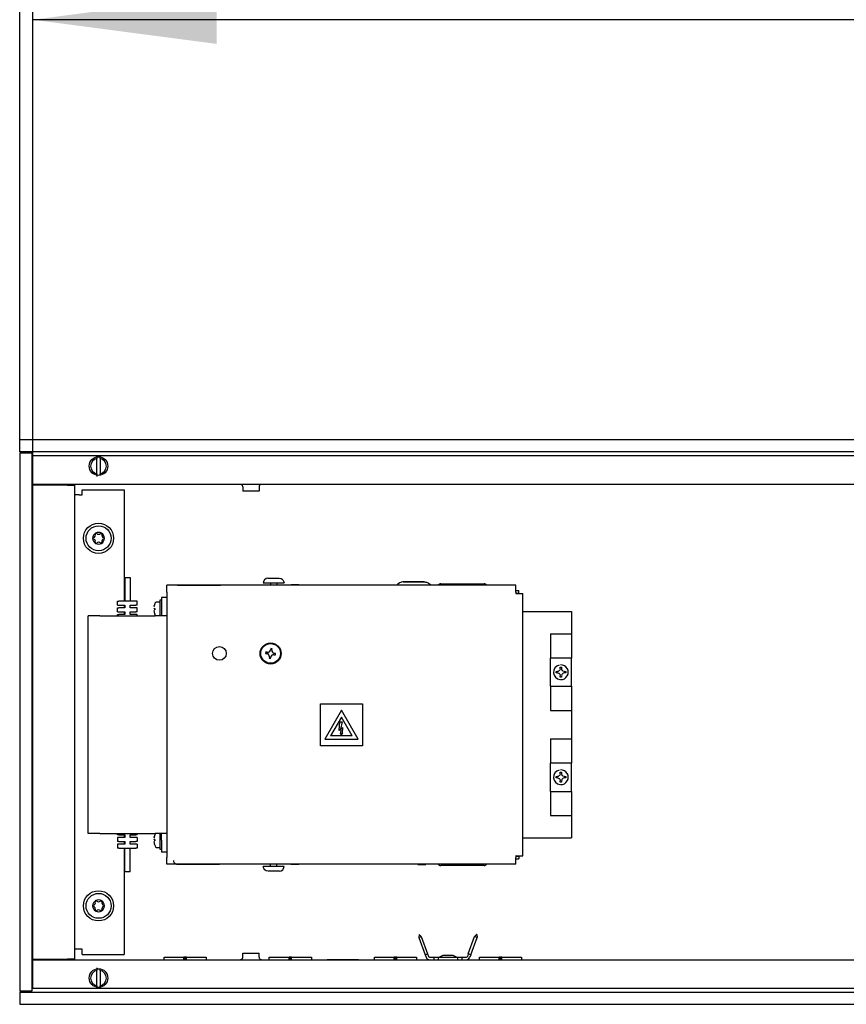
# Model space of a CAD drawing. Units: millimetres. Extents: x -180 to 7975, y -122 to 5841.
# Drawn here: x 619 to 934, y 3514 to 3889 of the extents above; entities that cross this region are included whole.
import ezdxf

# ---------------------------------------------------------------- set-up
doc = ezdxf.new("R2010")
doc.units = ezdxf.units.MM
doc.layers.add('1', color=7, linetype='Continuous')
doc.styles.add('CONVERTER_14', font='txt.shx', dxfattribs={"width": 0.9})
doc.dimstyles.new('ME10_DIM_15', dxfattribs={"dimtxt": 70, "dimasz": 70, "dimexe": 40, "dimexo": 0, "dimgap": 40, "dimtad": 1, "dimdsep": 46, "dimtxsty": 'CONVERTER_14', "dimsah": 1, "dimcen": 0.09, "dimclrd": 2, "dimclre": 2, "dimclrt": 3, "dimadec": 0, "dimazin": 0, "dimtfac": 1, "dimtdec": 4, "dimtix": 1, "dimtmove": 0, "dimatfit": 3, "dimfxl": 1, "dimtolj": 1, "dimtzin": 0, "dimarcsym": 0})
doc.dimstyles.new('ME10_DIM_16', dxfattribs={"dimtxt": 70, "dimasz": 70, "dimexe": 40, "dimexo": 0, "dimgap": 40, "dimtad": 1, "dimdsep": 46, "dimtxsty": 'CONVERTER_14', "dimsah": 1, "dimcen": 0.09, "dimclrd": 2, "dimclre": 2, "dimclrt": 3, "dimadec": 0, "dimazin": 0, "dimtfac": 1, "dimtdec": 4, "dimtix": 1, "dimtmove": 0, "dimatfit": 3, "dimfxl": 1, "dimtolj": 1, "dimtzin": 0, "dimarcsym": 0})

# ---------------------------------------------------------------- blocks, each defined once
blk = doc.blocks.new('*D8')
at = {"layer": '1', "color": 2, "linetype": 'Continuous'}
for p, q in [((624.49, 3722.59), (624.49, 3928.59)), ((2014.49, 3722.59), (2014.49, 3928.59)), ((2014.49, 3888.59), (624.49, 3888.59))]:
    blk.add_line(p, q, dxfattribs=at)
at = {"layer": '1', "color": 2}
for points in [[(694.49, 3897.81), (694.49, 3879.38), (624.49, 3888.59)], [(1944.49, 3879.38), (1944.49, 3897.81), (2014.49, 3888.59)]]:
    blk.add_solid(points, dxfattribs=at)
at = {"layer": '1', "color": 3, "insert": (1157.09, 3928.59), "char_height": 70, "attachment_point": 7, "rotation": 0.0001, "line_spacing_factor": 0.60024, "style": 'CONVERTER_14'}
blk.add_mtext('\\C3;(\\C3;1390\\C3;)', dxfattribs=at)
blk = doc.blocks.new('*D9')
at = {"layer": '1', "color": 2, "linetype": 'Continuous'}
for p, q in [((619.49, 3728.39), (619.49, 4078.59)), ((2019.49, 3728.39), (2019.49, 4078.59)), ((619.49, 4038.59), (2019.49, 4038.59))]:
    blk.add_line(p, q, dxfattribs=at)
at = {"layer": '1', "color": 2}
for points in [[(689.49, 4047.81), (689.49, 4029.38), (619.49, 4038.59)], [(1949.49, 4029.38), (1949.49, 4047.81), (2019.49, 4038.59)]]:
    blk.add_solid(points, dxfattribs=at)
at = {"layer": '1', "color": 3, "insert": (1214.49, 4078.59), "char_height": 70, "attachment_point": 7, "rotation": 0.0001, "line_spacing_factor": 0.60024, "style": 'CONVERTER_14'}
blk.add_mtext('1400', dxfattribs=at)

msp = doc.modelspace()

# ---------------------------------------------------------------- linework, layer by layer
at = {"color": 1, "linetype": 'Continuous'}
for p, q in [((619.492, 3728.394), (619.492, 3728.594)), ((2019.492, 3728.594), (619.492, 3728.594)), ((619.492, 3724.194), (619.492, 3728.394)), ((619.492, 3723.994), (619.492, 3724.194)), ((2019.492, 3723.994), (619.492, 3723.994)), ((620.492, 3723.744), (620.492, 3723.994)), ((619.692, 3723.594), (619.492, 3723.594)), ((619.492, 3723.594), (619.492, 3518.594)), ((619.692, 3723.594), (623.892, 3723.594)), ((620.492, 3723.594), (620.492, 3723.744)), ((624.092, 3723.594), (623.892, 3723.594)), ((624.092, 3723.594), (624.092, 3518.594)), ((648.892, 3722.549), (648.892, 3721.533)), ((648.892, 3715.655), (648.892, 3721.533)), ((650.092, 3721.533), (650.092, 3722.042)), ((650.092, 3721.533), (650.092, 3715.655)), ((648.892, 3715.655), (648.892, 3714.639)), ((650.092, 3715.146), (650.092, 3715.655)), ((624.092, 3711.594), (637.642, 3711.594)), ((2014.892, 3711.594), (624.092, 3711.594)), ((624.092, 3711.344), (624.342, 3711.344)), ((637.642, 3711.344), (624.342, 3711.344)), ((637.642, 3711.344), (640.492, 3711.344)), ((640.492, 3530.844), (640.492, 3711.344)), ((643.242, 3709.594), (659.242, 3709.594)), ((643.242, 3707.594), (643.242, 3709.594)), ((659.242, 3709.594), (659.242, 3667.094)), ((703.623, 3711.584), (703.485, 3711.594)), ((703.801, 3711.537), (703.623, 3711.584)), ((703.966, 3711.456), (703.801, 3711.537)), ((704.112, 3711.344), (703.966, 3711.456)), ((704.232, 3711.204), (704.112, 3711.344)), ((704.321, 3711.043), (704.232, 3711.204)), ((704.376, 3710.867), (704.321, 3711.043)), ((704.392, 3710.684), (704.376, 3710.867)), ((704.392, 3710.684), (704.392, 3709.094)), ((707.977, 3709.094), (704.392, 3709.094)), ((710.592, 3709.094), (707.977, 3709.094)), ((710.61, 3710.867), (710.592, 3710.684)), ((710.592, 3710.684), (710.592, 3709.094)), ((710.665, 3711.043), (710.61, 3710.867)), ((710.755, 3711.204), (710.665, 3711.043)), ((710.875, 3711.344), (710.755, 3711.204)), ((711.02, 3711.456), (710.875, 3711.344)), ((711.186, 3711.537), (711.02, 3711.456)), ((711.364, 3711.584), (711.186, 3711.537)), ((711.502, 3711.594), (711.364, 3711.584)), ((642.092, 3707.594), (640.492, 3707.594)), ((642.092, 3707.594), (643.242, 3707.594)), ((659.492, 3676.094), (660.109, 3676.094)), ((659.492, 3676.094), (659.492, 3667.094)), ((660.109, 3676.094), (661.492, 3676.094)), ((661.492, 3676.094), (661.492, 3667.094)), ((712.652, 3675.313), (712.567, 3675.155)), ((713.247, 3675.735), (712.652, 3675.313)), ((713.352, 3675.802), (713.247, 3675.735)), ((713.963, 3675.919), (713.352, 3675.802)), ((713.963, 3675.919), (718.27, 3675.919)), ((718.27, 3675.919), (718.956, 3675.802)), ((718.956, 3675.802), (719.353, 3675.516)), ((719.353, 3675.516), (719.656, 3675.313)), ((719.656, 3675.313), (719.927, 3674.782)), ((808.292, 3673.219), (675.492, 3673.219)), ((675.492, 3670.619), (675.492, 3673.219)), ((679.372, 3673.264), (679.128, 3673.223)), ((679.496, 3673.269), (679.372, 3673.264)), ((679.496, 3673.269), (686.623, 3673.269)), ((686.623, 3673.269), (695.492, 3673.269)), ((695.492, 3673.269), (695.616, 3673.264)), ((695.616, 3673.264), (695.86, 3673.223)), ((712.257, 3674.55), (712.154, 3674.119)), ((712.154, 3674.119), (720.137, 3674.119)), ((712.567, 3675.155), (712.257, 3674.55)), ((714.904, 3674.119), (714.904, 3673.219)), ((717.404, 3674.119), (717.404, 3673.219)), ((719.927, 3674.782), (720.051, 3674.55)), ((720.051, 3674.55), (720.137, 3674.119)), ((722.735, 3673.219), (722.762, 3673.399)), ((723.798, 3673.399), (722.762, 3673.399)), ((725.762, 3673.399), (723.798, 3673.399)), ((725.788, 3673.219), (725.762, 3673.399)), ((763.352, 3673.536), (763.088, 3673.219)), ((763.449, 3673.651), (763.352, 3673.536)), ((763.896, 3673.986), (763.449, 3673.651)), ((764.007, 3674.067), (763.896, 3673.986)), ((764.539, 3674.299), (764.007, 3674.067)), ((764.645, 3674.343), (764.539, 3674.299)), ((765.329, 3674.464), (764.645, 3674.343)), ((765.495, 3674.469), (765.329, 3674.464)), ((765.495, 3674.469), (773.459, 3674.469)), ((768.159, 3674.469), (765.495, 3674.469)), ((773.459, 3674.469), (768.159, 3674.469)), ((771.049, 3673.219), (771.076, 3673.399)), ((771.076, 3673.399), (771.601, 3673.399)), ((771.601, 3673.399), (774.076, 3673.399)), ((773.459, 3674.469), (773.655, 3674.464)), ((773.655, 3674.464), (773.903, 3674.418)), ((773.903, 3674.418), (774.339, 3674.343)), ((774.102, 3673.219), (774.076, 3673.399)), ((774.339, 3674.343), (774.977, 3674.067)), ((774.977, 3674.067), (775.534, 3673.651)), ((775.534, 3673.651), (775.85, 3673.272)), ((775.85, 3673.272), (775.895, 3673.219)), ((778.808, 3673.3), (778.761, 3673.245)), ((778.911, 3673.403), (778.808, 3673.3)), ((778.966, 3673.449), (778.911, 3673.403)), ((779.058, 3673.515), (778.966, 3673.449)), ((779.148, 3673.569), (779.058, 3673.515)), ((779.346, 3673.655), (779.148, 3673.569)), ((779.416, 3673.676), (779.346, 3673.655)), ((779.514, 3673.698), (779.416, 3673.676)), ((779.614, 3673.712), (779.514, 3673.698)), ((779.742, 3673.719), (779.614, 3673.712)), ((779.742, 3673.719), (796.242, 3673.719)), ((796.37, 3673.712), (796.242, 3673.719)), ((796.498, 3673.693), (796.37, 3673.712)), ((796.568, 3673.676), (796.498, 3673.693)), ((796.637, 3673.655), (796.568, 3673.676)), ((796.836, 3673.569), (796.637, 3673.655)), ((796.959, 3673.493), (796.836, 3673.569)), ((797.017, 3673.449), (796.959, 3673.493)), ((797.073, 3673.403), (797.017, 3673.449)), ((797.176, 3673.3), (797.073, 3673.403)), ((797.222, 3673.244), (797.176, 3673.3)), ((797.265, 3673.186), (797.222, 3673.244)), ((808.292, 3670.619), (808.292, 3673.219)), ((673.492, 3668.594), (673.492, 3664.094)), ((675.492, 3668.594), (673.492, 3668.594)), ((675.492, 3670.619), (675.492, 3569.569)), ((808.292, 3671.219), (808.76, 3671.219)), ((808.292, 3670.619), (808.292, 3670.094)), ((808.292, 3670.219), (808.76, 3670.219)), ((808.292, 3670.094), (808.392, 3670.094)), ((808.392, 3670.094), (810.992, 3670.094)), ((808.76, 3671.219), (809.492, 3671.219)), ((808.76, 3670.219), (809.492, 3670.219)), ((809.492, 3670.219), (809.492, 3671.219)), ((810.992, 3570.094), (810.992, 3670.094)), ((810.992, 3570.094), (810.992, 3670.094)), ((656.742, 3665.594), (656.742, 3667.094)), ((656.742, 3667.094), (657.242, 3667.094)), ((656.742, 3665.594), (657.242, 3665.594)), ((656.742, 3664.594), (657.242, 3664.594)), ((656.742, 3663.094), (656.742, 3664.594)), ((663.742, 3667.094), (657.242, 3667.094)), ((657.242, 3665.594), (659.492, 3665.594)), ((659.492, 3664.594), (657.242, 3664.594)), ((659.242, 3665.594), (659.242, 3664.594)), ((659.492, 3665.594), (659.492, 3664.594)), ((661.492, 3665.594), (663.742, 3665.594)), ((661.492, 3664.594), (661.492, 3665.594)), ((663.742, 3664.594), (661.492, 3664.594)), ((664.242, 3667.094), (663.742, 3667.094)), ((664.242, 3665.594), (663.742, 3665.594)), ((664.242, 3664.594), (663.742, 3664.594)), ((664.242, 3665.594), (664.242, 3667.094)), ((664.242, 3663.094), (664.242, 3664.594)), ((670.654, 3664.383), (670.601, 3664.517)), ((670.621, 3665.029), (670.607, 3664.926)), ((670.643, 3665.162), (670.703, 3665.43)), ((670.664, 3665.266), (670.643, 3665.162)), ((670.654, 3664.383), (670.872, 3664.361)), ((670.868, 3664.255), (670.872, 3664.361)), ((670.872, 3665.965), (671.001, 3666.294)), ((671.001, 3666.294), (671.206, 3666.699)), ((671.206, 3666.699), (671.259, 3666.794)), ((671.432, 3666.894), (672.792, 3666.894)), ((672.992, 3661.724), (672.992, 3667.594)), ((672.992, 3667.594), (673.492, 3667.594)), ((673.492, 3664.094), (673.492, 3661.594)), ((645.492, 3578.594), (645.492, 3661.594)), ((649.992, 3661.594), (645.492, 3661.594)), ((649.992, 3661.594), (670.992, 3661.594)), ((656.742, 3663.094), (657.242, 3663.094)), ((656.742, 3662.094), (657.242, 3662.094)), ((656.742, 3661.594), (656.742, 3662.094)), ((657.242, 3663.094), (659.492, 3663.094)), ((659.492, 3662.094), (657.242, 3662.094)), ((659.242, 3663.094), (659.242, 3662.094)), ((659.492, 3663.094), (659.492, 3662.094)), ((661.492, 3662.094), (661.492, 3663.094)), ((661.492, 3663.094), (663.742, 3663.094)), ((663.742, 3662.094), (661.492, 3662.094)), ((664.242, 3663.094), (663.742, 3663.094)), ((664.242, 3662.094), (663.742, 3662.094)), ((664.242, 3661.594), (664.242, 3662.094)), ((670.595, 3663.619), (670.59, 3663.514)), ((670.59, 3663.514), (670.598, 3663.344)), ((670.613, 3663.211), (670.629, 3663.106)), ((670.629, 3663.106), (670.69, 3662.811)), ((670.872, 3663.827), (670.703, 3663.827)), ((671.001, 3661.894), (670.872, 3662.223)), ((675.492, 3661.594), (670.992, 3661.594)), ((671.148, 3661.603), (671.001, 3661.894)), ((672.992, 3661.594), (672.992, 3661.724)), ((810.992, 3663.219), (829.492, 3663.219)), ((829.492, 3663.219), (829.492, 3654.744)), ((821.492, 3654.744), (829.492, 3654.744)), ((821.492, 3654.744), (821.492, 3645.444)), ((829.492, 3654.744), (829.492, 3645.444)), ((715.039, 3649.108), (714.951, 3648.581)), ((715.567, 3649.02), (715.039, 3649.108)), ((715.478, 3648.493), (715.567, 3649.02)), ((713.193, 3647.791), (713.105, 3647.264)), ((713.105, 3647.264), (713.632, 3647.176)), ((713.72, 3647.703), (713.193, 3647.791)), ((713.492, 3647.199), (713.492, 3647.741)), ((714.51, 3645.945), (714.422, 3645.418)), ((714.422, 3645.418), (714.949, 3645.33)), ((714.949, 3645.33), (715.037, 3645.857)), ((716.268, 3646.735), (716.795, 3646.647)), ((716.884, 3647.174), (716.356, 3647.262)), ((716.795, 3646.647), (716.884, 3647.174)), ((829.492, 3645.444), (821.492, 3645.444)), ((821.492, 3644.482), (821.492, 3645.444)), ((829.492, 3644.482), (829.492, 3645.444)), ((821.492, 3635.706), (821.492, 3644.482)), ((825.224, 3641.43), (825.19, 3641.162)), ((825.224, 3641.965), (825.759, 3641.965)), ((825.224, 3641.43), (825.224, 3641.965)), ((825.759, 3641.965), (825.759, 3641.43)), ((825.826, 3641.059), (825.759, 3641.43)), ((829.492, 3635.706), (829.492, 3644.482)), ((823.621, 3640.361), (824.172, 3640.361)), ((823.621, 3639.827), (823.621, 3640.361)), ((824.172, 3639.827), (823.621, 3639.827)), ((824.32, 3640.374), (824.172, 3640.361)), ((824.172, 3639.827), (824.263, 3639.821)), ((824.263, 3639.821), (824.32, 3639.814)), ((824.481, 3640.412), (824.32, 3640.374)), ((824.32, 3639.814), (824.374, 3639.804)), ((824.374, 3639.804), (824.53, 3639.759)), ((824.576, 3640.448), (824.481, 3640.412)), ((824.53, 3639.759), (824.634, 3639.714)), ((824.634, 3640.474), (824.576, 3640.448)), ((824.691, 3640.505), (824.634, 3640.474)), ((824.726, 3639.662), (824.789, 3639.619)), ((824.849, 3640.617), (824.789, 3640.569)), ((824.789, 3639.619), (824.957, 3639.465)), ((824.957, 3640.723), (824.849, 3640.617)), ((825.005, 3640.782), (824.957, 3640.723)), ((824.957, 3639.465), (825.049, 3639.344)), ((825.049, 3640.844), (825.005, 3640.782)), ((825.146, 3641.029), (825.098, 3640.926)), ((825.115, 3639.228), (825.146, 3639.159)), ((825.146, 3639.159), (825.174, 3639.084)), ((825.19, 3641.162), (825.174, 3641.104)), ((825.174, 3639.084), (825.212, 3638.922)), ((825.212, 3638.922), (825.223, 3638.811)), ((825.224, 3638.223), (825.224, 3638.758)), ((825.759, 3638.223), (825.224, 3638.223)), ((825.759, 3638.758), (825.759, 3638.223)), ((825.793, 3639.025), (825.76, 3638.811)), ((825.817, 3639.106), (825.793, 3639.025)), ((825.868, 3639.228), (825.817, 3639.106)), ((825.86, 3640.977), (825.826, 3641.059)), ((825.921, 3640.865), (825.86, 3640.977)), ((825.903, 3639.293), (825.868, 3639.228)), ((825.956, 3639.376), (825.903, 3639.293)), ((825.956, 3640.812), (825.921, 3640.865)), ((826.002, 3640.752), (825.956, 3640.812)), ((826.106, 3640.642), (826.002, 3640.752)), ((826.052, 3639.493), (826.002, 3639.436)), ((826.164, 3640.592), (826.106, 3640.642)), ((826.217, 3640.553), (826.164, 3640.592)), ((826.226, 3639.641), (826.164, 3639.596)), ((826.31, 3639.693), (826.226, 3639.641)), ((826.664, 3640.374), (826.273, 3640.517)), ((826.401, 3639.738), (826.31, 3639.693)), ((826.664, 3639.814), (826.401, 3639.738)), ((826.749, 3640.364), (826.664, 3640.374)), ((826.749, 3639.824), (826.664, 3639.814)), ((826.828, 3640.361), (826.749, 3640.364)), ((826.828, 3639.827), (826.749, 3639.824)), ((826.828, 3640.361), (827.363, 3640.361)), ((827.363, 3639.827), (826.828, 3639.827)), ((827.363, 3640.361), (827.363, 3639.827)), ((821.492, 3634.706), (821.492, 3635.706)), ((821.492, 3634.706), (829.492, 3634.706)), ((821.492, 3634.706), (821.492, 3625.444)), ((829.492, 3634.706), (829.492, 3635.706)), ((829.492, 3634.706), (829.492, 3625.444)), ((733.942, 3612.094), (733.942, 3628.094)), ((733.942, 3628.094), (749.942, 3628.094)), ((749.942, 3628.094), (749.942, 3612.094)), ((741.942, 3625.62), (735.576, 3614.594)), ((741.942, 3623.02), (737.827, 3615.894)), ((748.308, 3614.594), (741.942, 3625.62)), ((746.056, 3615.894), (741.942, 3623.02)), ((821.492, 3625.444), (829.492, 3625.444)), ((829.492, 3625.444), (829.492, 3614.744)), ((741.146, 3617.934), (741.342, 3621.157)), ((741.342, 3621.157), (742.242, 3621.157)), ((742.242, 3621.157), (741.54, 3618.343)), ((741.54, 3618.343), (742.358, 3619.079)), ((742.358, 3619.079), (742.19, 3616.685)), ((746.056, 3615.894), (737.827, 3615.894)), ((741.809, 3618.381), (741.146, 3617.934)), ((741.48, 3617.049), (741.838, 3616.009)), ((741.69, 3616.685), (741.48, 3617.049)), ((741.69, 3616.685), (741.809, 3618.381)), ((741.838, 3616.009), (742.476, 3616.954)), ((742.476, 3616.954), (742.19, 3616.685)), ((749.942, 3612.094), (733.942, 3612.094)), ((735.576, 3614.594), (748.308, 3614.594)), ((821.492, 3614.744), (829.492, 3614.744)), ((821.492, 3614.744), (821.492, 3605.444)), ((829.492, 3614.744), (829.492, 3605.444)), ((829.492, 3605.444), (821.492, 3605.444)), ((821.492, 3604.482), (821.492, 3605.444)), ((821.492, 3595.706), (821.492, 3604.482)), ((829.492, 3604.482), (829.492, 3605.444)), ((829.492, 3595.706), (829.492, 3604.482)), ((823.621, 3600.361), (824.172, 3600.361)), ((823.621, 3599.827), (823.621, 3600.361)), ((824.32, 3600.374), (824.172, 3600.361)), ((824.481, 3600.412), (824.32, 3600.374)), ((824.576, 3600.448), (824.481, 3600.412)), ((824.634, 3600.474), (824.576, 3600.448)), ((824.691, 3600.505), (824.634, 3600.474)), ((824.849, 3600.617), (824.789, 3600.569)), ((824.957, 3600.723), (824.849, 3600.617)), ((825.005, 3600.782), (824.957, 3600.723)), ((825.049, 3600.844), (825.005, 3600.782)), ((825.146, 3601.029), (825.098, 3600.926)), ((825.19, 3601.162), (825.174, 3601.104)), ((825.224, 3601.43), (825.19, 3601.162)), ((825.224, 3601.965), (825.759, 3601.965)), ((825.224, 3601.43), (825.224, 3601.965)), ((825.759, 3601.965), (825.759, 3601.43)), ((825.826, 3601.059), (825.759, 3601.43)), ((825.86, 3600.977), (825.826, 3601.059)), ((825.921, 3600.865), (825.86, 3600.977)), ((825.956, 3600.812), (825.921, 3600.865)), ((826.002, 3600.752), (825.956, 3600.812)), ((826.106, 3600.642), (826.002, 3600.752)), ((826.164, 3600.592), (826.106, 3600.642)), ((826.217, 3600.553), (826.164, 3600.592)), ((826.664, 3600.374), (826.273, 3600.517)), ((826.749, 3600.364), (826.664, 3600.374)), ((826.828, 3600.361), (826.749, 3600.364)), ((826.828, 3600.361), (827.363, 3600.361)), ((827.363, 3600.361), (827.363, 3599.827)), ((824.172, 3599.827), (823.621, 3599.827)), ((824.172, 3599.827), (824.263, 3599.821)), ((824.263, 3599.821), (824.32, 3599.814)), ((824.32, 3599.814), (824.374, 3599.804)), ((824.374, 3599.804), (824.53, 3599.759)), ((824.53, 3599.759), (824.634, 3599.714)), ((824.726, 3599.662), (824.789, 3599.619)), ((824.789, 3599.619), (824.957, 3599.465)), ((824.957, 3599.465), (825.049, 3599.344)), ((825.115, 3599.228), (825.146, 3599.159)), ((825.146, 3599.159), (825.174, 3599.084)), ((825.174, 3599.084), (825.212, 3598.922)), ((825.212, 3598.922), (825.223, 3598.811)), ((825.224, 3598.223), (825.224, 3598.758)), ((825.759, 3598.223), (825.224, 3598.223)), ((825.759, 3598.758), (825.759, 3598.223)), ((825.793, 3599.025), (825.76, 3598.811)), ((825.817, 3599.106), (825.793, 3599.025)), ((825.868, 3599.228), (825.817, 3599.106)), ((825.903, 3599.293), (825.868, 3599.228)), ((825.956, 3599.376), (825.903, 3599.293)), ((826.052, 3599.493), (826.002, 3599.436)), ((826.226, 3599.641), (826.164, 3599.596)), ((826.31, 3599.693), (826.226, 3599.641)), ((826.401, 3599.738), (826.31, 3599.693)), ((826.664, 3599.814), (826.401, 3599.738)), ((826.749, 3599.824), (826.664, 3599.814)), ((826.828, 3599.827), (826.749, 3599.824)), ((827.363, 3599.827), (826.828, 3599.827)), ((821.492, 3594.706), (821.492, 3595.706)), ((821.492, 3594.706), (829.492, 3594.706)), ((821.492, 3594.706), (821.492, 3585.444)), ((829.492, 3594.706), (829.492, 3595.706)), ((829.492, 3594.706), (829.492, 3585.444)), ((821.492, 3585.444), (829.492, 3585.444)), ((829.492, 3585.444), (829.492, 3576.969)), ((649.992, 3578.594), (645.492, 3578.594)), ((649.992, 3578.594), (670.992, 3578.594)), ((656.742, 3578.094), (656.742, 3578.594)), ((657.242, 3578.094), (656.742, 3578.094)), ((657.242, 3578.094), (659.492, 3578.094)), ((659.242, 3578.094), (659.242, 3577.094)), ((659.492, 3578.094), (659.492, 3577.094)), ((661.492, 3577.094), (661.492, 3578.094)), ((661.492, 3578.094), (663.742, 3578.094)), ((664.242, 3578.094), (663.742, 3578.094)), ((664.242, 3578.094), (664.242, 3578.594)), ((670.872, 3577.965), (671.001, 3578.294)), ((675.492, 3578.594), (670.992, 3578.594)), ((671.001, 3578.294), (671.153, 3578.594)), ((672.992, 3578.008), (672.992, 3578.594)), ((672.992, 3572.594), (672.992, 3578.008)), ((673.492, 3576.094), (673.492, 3578.594)), ((657.242, 3577.094), (656.742, 3577.094)), ((656.742, 3577.094), (656.742, 3575.594)), ((657.242, 3575.594), (656.742, 3575.594)), ((656.742, 3574.594), (656.742, 3573.094)), ((657.242, 3574.594), (656.742, 3574.594)), ((659.492, 3577.094), (657.242, 3577.094)), ((657.242, 3575.594), (659.492, 3575.594)), ((659.492, 3574.594), (657.242, 3574.594)), ((659.242, 3575.594), (659.242, 3574.594)), ((659.492, 3575.594), (659.492, 3574.594)), ((663.742, 3577.094), (661.492, 3577.094)), ((661.492, 3574.594), (661.492, 3575.594)), ((661.492, 3575.594), (663.742, 3575.594)), ((663.742, 3574.594), (661.492, 3574.594)), ((664.242, 3577.094), (663.742, 3577.094)), ((664.242, 3575.594), (663.742, 3575.594)), ((664.242, 3574.594), (663.742, 3574.594)), ((664.242, 3577.094), (664.242, 3575.594)), ((664.242, 3574.594), (664.242, 3573.094)), ((670.595, 3575.619), (670.59, 3575.514)), ((670.59, 3575.514), (670.598, 3575.344)), ((670.654, 3576.383), (670.601, 3576.517)), ((670.621, 3577.029), (670.607, 3576.926)), ((670.613, 3575.211), (670.629, 3575.106)), ((670.629, 3575.106), (670.69, 3574.811)), ((670.643, 3577.162), (670.703, 3577.43)), ((670.664, 3577.266), (670.643, 3577.162)), ((670.654, 3576.383), (670.872, 3576.361)), ((670.872, 3575.827), (670.703, 3575.827)), ((670.868, 3576.255), (670.872, 3576.361)), ((670.872, 3574.223), (671.001, 3573.894)), ((673.492, 3576.094), (673.492, 3571.594)), ((810.992, 3576.969), (829.492, 3576.969)), ((657.242, 3573.094), (656.742, 3573.094)), ((657.242, 3573.094), (663.742, 3573.094)), ((659.242, 3573.094), (659.242, 3532.594)), ((659.492, 3564.094), (659.492, 3573.094)), ((661.492, 3564.094), (661.492, 3573.094)), ((664.242, 3573.094), (663.742, 3573.094)), ((671.001, 3573.894), (671.206, 3573.489)), ((671.206, 3573.489), (671.259, 3573.394)), ((671.432, 3573.294), (672.792, 3573.294)), ((673.492, 3572.594), (672.992, 3572.594)), ((675.492, 3571.594), (673.492, 3571.594)), ((675.492, 3566.969), (675.492, 3569.569)), ((808.292, 3566.969), (675.492, 3566.969)), ((677.992, 3568.419), (678.007, 3568.295)), ((678.007, 3568.295), (678.017, 3568.172)), ((678.017, 3568.172), (678.078, 3567.932)), ((678.078, 3567.932), (678.177, 3567.705)), ((678.177, 3567.705), (678.313, 3567.498)), ((678.313, 3567.498), (678.48, 3567.315)), ((678.48, 3567.315), (678.676, 3567.163)), ((678.676, 3567.163), (678.893, 3567.045)), ((678.893, 3567.045), (679.128, 3566.965)), ((679.128, 3566.965), (679.372, 3566.924)), ((679.372, 3566.924), (679.496, 3566.919)), ((679.496, 3566.919), (686.623, 3566.919)), ((686.623, 3566.919), (695.476, 3566.919)), ((695.616, 3566.924), (695.476, 3566.919)), ((695.86, 3566.965), (695.616, 3566.924)), ((714.904, 3566.069), (714.904, 3566.969)), ((717.404, 3566.069), (717.404, 3566.969)), ((722.735, 3566.969), (722.762, 3566.789)), ((725.762, 3566.789), (722.762, 3566.789)), ((725.788, 3566.969), (725.762, 3566.789)), ((771.049, 3566.969), (771.076, 3566.789)), ((771.076, 3566.789), (772.112, 3566.789)), ((772.112, 3566.789), (774.076, 3566.789)), ((774.102, 3566.969), (774.076, 3566.789)), ((778.718, 3567.002), (778.761, 3566.944)), ((778.761, 3566.944), (778.808, 3566.888)), ((778.808, 3566.888), (778.911, 3566.785)), ((778.911, 3566.785), (778.966, 3566.739)), ((778.966, 3566.739), (779.024, 3566.695)), ((779.024, 3566.695), (779.147, 3566.619)), ((779.147, 3566.619), (779.346, 3566.533)), ((779.346, 3566.533), (779.416, 3566.512)), ((779.416, 3566.512), (779.486, 3566.495)), ((779.486, 3566.495), (779.614, 3566.476)), ((779.614, 3566.476), (779.742, 3566.469)), ((796.242, 3566.469), (779.742, 3566.469)), ((796.242, 3566.469), (796.37, 3566.476)), ((796.37, 3566.476), (796.47, 3566.49)), ((796.47, 3566.49), (796.568, 3566.512)), ((796.568, 3566.512), (796.637, 3566.533)), ((796.637, 3566.533), (796.836, 3566.619)), ((796.836, 3566.619), (796.926, 3566.673)), ((796.926, 3566.673), (797.017, 3566.739)), ((797.017, 3566.739), (797.073, 3566.785)), ((797.073, 3566.785), (797.175, 3566.888)), ((797.175, 3566.888), (797.222, 3566.943)), ((808.292, 3570.094), (808.292, 3569.569)), ((808.392, 3570.094), (808.292, 3570.094)), ((808.292, 3570.094), (810.992, 3570.094)), ((808.292, 3569.969), (808.76, 3569.969)), ((808.292, 3566.969), (808.292, 3569.569)), ((808.292, 3568.969), (808.76, 3568.969)), ((808.392, 3570.094), (810.992, 3570.094)), ((808.76, 3569.969), (809.492, 3569.969)), ((808.76, 3568.969), (809.492, 3568.969)), ((809.492, 3569.969), (809.492, 3568.969)), ((661.492, 3564.094), (659.492, 3564.094)), ((720.154, 3566.069), (712.171, 3566.069)), ((712.257, 3565.638), (712.171, 3566.069)), ((712.381, 3565.406), (712.257, 3565.638)), ((712.652, 3564.875), (712.381, 3565.406)), ((712.955, 3564.672), (712.652, 3564.875)), ((713.352, 3564.386), (712.955, 3564.672)), ((714.038, 3564.269), (713.352, 3564.386)), ((718.345, 3564.269), (714.038, 3564.269)), ((718.345, 3564.269), (718.956, 3564.386)), ((718.956, 3564.386), (719.061, 3564.453)), ((719.061, 3564.453), (719.656, 3564.875)), ((719.656, 3564.875), (719.741, 3565.033)), ((719.741, 3565.033), (720.051, 3565.638)), ((720.051, 3565.638), (720.154, 3566.069)), ((771.588, 3540.179), (771.494, 3540.145)), ((772.341, 3539.426), (771.588, 3540.179)), ((792.642, 3539.426), (793.395, 3540.179)), ((793.489, 3540.145), (793.395, 3540.179)), ((771.494, 3540.145), (771.414, 3539.051)), ((771.414, 3539.051), (772.341, 3539.426)), ((771.414, 3539.051), (773.808, 3532.473)), ((772.341, 3539.426), (774.747, 3532.815)), ((790.236, 3532.815), (792.642, 3539.426)), ((791.176, 3532.473), (793.582, 3539.084)), ((793.582, 3539.084), (792.642, 3539.426)), ((793.489, 3540.145), (793.582, 3539.084)), ((642.092, 3534.594), (640.492, 3534.594)), ((643.242, 3534.594), (642.092, 3534.594)), ((643.242, 3532.594), (643.242, 3534.594)), ((704.392, 3533.094), (707.007, 3533.094)), ((704.392, 3531.504), (704.392, 3533.094)), ((707.007, 3533.094), (710.592, 3533.094)), ((710.592, 3531.504), (710.592, 3533.094)), ((773.808, 3532.473), (774.747, 3532.815)), ((774.747, 3532.815), (775.096, 3531.857)), ((790.236, 3532.815), (789.887, 3531.857)), ((791.176, 3532.473), (790.236, 3532.815)), ((624.342, 3530.844), (624.092, 3530.844)), ((624.092, 3530.594), (2014.892, 3530.594)), ((624.342, 3530.844), (637.642, 3530.844)), ((640.492, 3530.844), (637.642, 3530.844)), ((643.242, 3532.594), (659.242, 3532.594)), ((674.492, 3531.594), (681.992, 3531.594)), ((674.492, 3530.594), (674.492, 3531.594)), ((682.492, 3531.594), (681.992, 3531.594)), ((681.992, 3530.594), (681.992, 3531.594)), ((682.492, 3530.594), (682.492, 3531.594)), ((682.992, 3531.594), (682.492, 3531.594)), ((682.992, 3530.594), (682.992, 3531.594)), ((682.992, 3531.594), (690.492, 3531.594)), ((690.492, 3531.594), (690.492, 3530.594)), ((703.482, 3530.594), (703.62, 3530.604)), ((703.62, 3530.604), (703.798, 3530.651)), ((703.798, 3530.651), (703.963, 3530.732)), ((703.963, 3530.732), (704.109, 3530.844)), ((704.109, 3530.844), (704.229, 3530.984)), ((704.229, 3530.984), (704.318, 3531.145)), ((704.318, 3531.145), (704.373, 3531.321)), ((704.373, 3531.321), (704.392, 3531.504)), ((710.592, 3531.504), (710.608, 3531.321)), ((710.608, 3531.321), (710.663, 3531.145)), ((710.663, 3531.145), (710.752, 3530.984)), ((710.752, 3530.984), (710.872, 3530.844)), ((710.872, 3530.844), (711.017, 3530.732)), ((711.017, 3530.732), (711.182, 3530.651)), ((711.182, 3530.651), (711.361, 3530.604)), ((711.361, 3530.604), (711.498, 3530.594)), ((714.492, 3531.594), (721.992, 3531.594)), ((714.492, 3530.594), (714.492, 3531.594)), ((721.992, 3530.594), (721.992, 3531.594)), ((722.492, 3531.594), (721.992, 3531.594)), ((722.492, 3530.594), (722.492, 3531.594)), ((722.992, 3531.594), (722.492, 3531.594)), ((722.992, 3531.594), (730.492, 3531.594)), ((722.992, 3530.594), (722.992, 3531.594)), ((730.492, 3531.594), (730.492, 3530.594)), ((736.492, 3530.594), (736.592, 3530.694)), ((736.592, 3530.694), (742.492, 3530.694)), ((742.492, 3530.694), (742.392, 3530.594)), ((742.492, 3530.694), (742.592, 3530.594)), ((742.492, 3530.694), (748.392, 3530.694)), ((748.492, 3530.594), (748.392, 3530.694)), ((754.492, 3530.594), (754.492, 3531.594)), ((754.492, 3531.594), (761.992, 3531.594)), ((762.492, 3531.594), (761.992, 3531.594)), ((761.992, 3530.594), (761.992, 3531.594)), ((762.492, 3530.594), (762.492, 3531.594)), ((762.992, 3531.594), (762.492, 3531.594)), ((762.992, 3530.594), (762.992, 3531.594)), ((762.992, 3531.594), (770.492, 3531.594)), ((770.492, 3531.594), (770.492, 3530.594)), ((773.808, 3532.473), (774.156, 3531.515)), ((775.472, 3531.594), (777.242, 3531.594)), ((777.242, 3530.594), (777.242, 3531.594)), ((777.242, 3531.594), (778.742, 3531.594)), ((778.742, 3531.594), (786.242, 3531.594)), ((778.742, 3531.594), (778.742, 3530.594)), ((780.504, 3532.136), (779.239, 3531.594)), ((784.48, 3532.136), (780.504, 3532.136)), ((785.745, 3531.594), (784.48, 3532.136)), ((786.242, 3531.594), (787.742, 3531.594)), ((786.242, 3530.594), (786.242, 3531.594)), ((787.742, 3531.594), (789.511, 3531.594)), ((787.742, 3531.594), (787.742, 3530.594)), ((791.176, 3532.473), (790.827, 3531.515)), ((794.492, 3530.594), (794.492, 3531.594)), ((794.492, 3531.594), (801.992, 3531.594)), ((802.492, 3531.594), (801.992, 3531.594)), ((801.992, 3530.594), (801.992, 3531.594)), ((802.992, 3531.594), (802.492, 3531.594)), ((802.492, 3530.594), (802.492, 3531.594)), ((802.992, 3530.594), (802.992, 3531.594)), ((802.992, 3531.594), (810.492, 3531.594)), ((810.492, 3531.594), (810.492, 3530.594)), ((648.892, 3527.549), (648.892, 3526.533)), ((648.892, 3520.655), (648.892, 3526.533)), ((650.092, 3526.533), (650.092, 3527.042)), ((650.092, 3526.533), (650.092, 3520.655)), ((619.692, 3518.594), (619.492, 3518.594)), ((619.492, 3518.194), (619.492, 3517.994)), ((619.492, 3518.194), (2019.492, 3518.194)), ((619.492, 3517.994), (619.492, 3513.794)), ((623.892, 3518.594), (619.692, 3518.594)), ((620.492, 3518.444), (620.492, 3518.594)), ((620.492, 3518.194), (620.492, 3518.444)), ((624.092, 3518.594), (623.892, 3518.594)), ((648.892, 3520.655), (648.892, 3519.639)), ((650.092, 3520.146), (650.092, 3520.655)), ((619.492, 3513.794), (619.492, 3513.594)), ((619.492, 3513.594), (2019.492, 3513.594))]:
    msp.add_line(p, q, dxfattribs=at)
for centre, radius in [((649.492, 3718.594), 3.55), ((649.492, 3691.094), 5.75), ((649.492, 3691.094), 4.75), ((695.492, 3647.219), 2.6), ((714.994, 3647.219), 4.015), ((714.994, 3647.219), 3.75), ((649.492, 3551.094), 5.75), ((649.492, 3551.094), 4.75), ((649.492, 3523.594), 3.55)]:
    msp.add_circle(centre, radius, dxfattribs=at)
for centre, radius, start, end in [((649.492, 3718.594), 3, 101.53696, 258.46304), ((649.492, 3718.594), 3, 281.53696, 78.46304), ((637.642, 3708.744), 2.85, 67.50009, 90.00033), ((649.492, 3691.094), 2.25, 120, 180), ((647.542, 3691.094), 0.3, 85.58827, 180), ((647.542, 3691.094), 0.3, 180, 274.41173), ((649.492, 3691.094), 2.25, 180, 240), ((647.302, 3692.358), 1, 285.21699, 14.78301), ((647.302, 3689.83), 1, 345.21699, 74.78301), ((648.517, 3692.783), 0.3, 120, 214.41173), ((649.492, 3691.094), 2.25, 60, 120), ((648.517, 3692.783), 0.3, 25.58827, 120), ((649.492, 3693.622), 1, 225.21699, 314.78301), ((650.467, 3692.783), 0.3, 60, 154.41173), ((649.492, 3691.094), 2.25, 0, 60), ((650.467, 3692.783), 0.3, 325.58827, 60), ((649.492, 3691.094), 2.25, 300, 0), ((651.681, 3692.358), 1, 165.21699, 254.78301), ((651.681, 3689.83), 1, 105.21699, 194.78301), ((651.442, 3691.094), 0.3, 0, 94.41173), ((651.442, 3691.094), 0.3, 265.58827, 0), ((648.517, 3689.405), 0.3, 145.58827, 240), ((648.517, 3689.405), 0.3, 240, 334.41173), ((649.492, 3691.094), 2.25, 240, 300), ((649.492, 3688.566), 1, 45.21699, 134.78301), ((650.467, 3689.405), 0.3, 205.58827, 300), ((650.467, 3689.405), 0.3, 300, 34.41173), ((675.873, 3664.094), 5.339, 159.48587, 165.50396), ((675.873, 3664.094), 5.339, 160.74636, 165.50575), ((675.873, 3664.094), 5.008, 176.94032, 183.05968), ((675.873, 3664.093), 5.339, 193.89276, 200.50778), ((713.455, 3646.121), 1.069, 350.5, 80.5), ((713.897, 3648.758), 1.069, 260.5, 350.5), ((716.092, 3645.68), 1.069, 80.5, 170.5), ((716.533, 3648.317), 1.069, 170.5, 260.5), ((825.492, 3640.094), 2.8, 104.21089, 185.80624), ((825.492, 3640.094), 2.8, 267.0962, 92.9038), ((825.492, 3640.094), 2.8, 185.8061, 261.28999), ((825.492, 3600.094), 2.8, 104.21089, 185.80624), ((825.492, 3600.094), 2.8, 267.0962, 92.9038), ((825.492, 3600.094), 2.8, 185.80611, 261.29), ((675.873, 3576.094), 5.339, 159.48587, 165.50396), ((675.873, 3576.094), 5.339, 160.74627, 165.50563), ((675.873, 3576.093), 5.339, 193.89285, 200.50784), ((675.873, 3576.094), 5.008, 176.94032, 183.05968), ((649.492, 3551.094), 2.25, 120, 180), ((647.302, 3552.358), 1, 285.21699, 14.78301), ((648.517, 3552.783), 0.3, 120, 214.41173), ((649.492, 3551.094), 2.25, 60, 120), ((648.517, 3552.783), 0.3, 25.58827, 120), ((649.492, 3553.622), 1, 225.21699, 314.78301), ((650.467, 3552.783), 0.3, 60, 154.41173), ((650.467, 3552.783), 0.3, 325.58827, 60), ((649.492, 3551.094), 2.25, 0, 60), ((651.681, 3552.358), 1, 165.21699, 254.78301), ((647.542, 3551.094), 0.3, 85.58827, 180), ((647.542, 3551.094), 0.3, 180, 274.41173), ((649.492, 3551.094), 2.25, 180, 240), ((647.302, 3549.83), 1, 345.21699, 74.78301), ((648.517, 3549.405), 0.3, 145.58827, 240), ((648.517, 3549.405), 0.3, 240, 334.41173), ((649.492, 3551.094), 2.25, 240, 300), ((649.492, 3548.566), 1, 45.21699, 134.78301), ((650.467, 3549.405), 0.3, 205.58827, 300), ((649.492, 3551.094), 2.25, 300, 0), ((650.467, 3549.405), 0.3, 300, 34.41173), ((651.681, 3549.83), 1, 105.21699, 194.78301), ((651.442, 3551.094), 0.3, 0, 94.41173), ((651.442, 3551.094), 0.3, 265.58827, 0), ((637.642, 3533.444), 2.85, 270.00002, 292.50032), ((775.472, 3531.994), 1.4, 200, 270), ((775.472, 3531.994), 0.4, 200, 270), ((789.511, 3531.994), 0.4, 270, 340), ((789.511, 3531.994), 1.4, 270, 340), ((649.492, 3523.594), 3, 101.53696, 258.46304), ((649.492, 3523.594), 3, 281.53696, 78.46304)]:
    msp.add_arc(centre, radius, start, end, dxfattribs=at)
at = {"layer": '1', "color": 6, "linetype": 'Continuous'}
for p, q in [((624.492, 3722.594), (2014.492, 3722.594)), ((624.492, 3519.594), (624.492, 3722.594)), ((2014.492, 3519.594), (624.492, 3519.594))]:
    msp.add_line(p, q, dxfattribs=at)

# ---------------------------------------------------------------- dimensions: what is measured, and where the dimension line sits
at = {"layer": '1'}
dim = msp.add_linear_dim(base=(619.492, 4038.594), p1=(2019.492, 3728.394), p2=(619.492, 3728.394), dimstyle='ME10_DIM_16', dxfattribs=at)
dim.commit()
dim.dimension.update_dxf_attribs({"geometry": '*D9', "text_midpoint": (1319.492, 4113.594), "text_rotation": 0.00014})
dim = msp.add_linear_dim(base=(2014.492, 3888.594), p1=(624.492, 3722.594), p2=(2014.492, 3722.594), text='<>)', dimstyle='ME10_DIM_15', override={"dimpost": '(<>)'}, dxfattribs=at)
dim.commit()
dim.dimension.update_dxf_attribs({"geometry": '*D8', "text_midpoint": (1319.492, 3963.594), "text_rotation": 0.00014})

doc.saveas('drawing.dxf')
